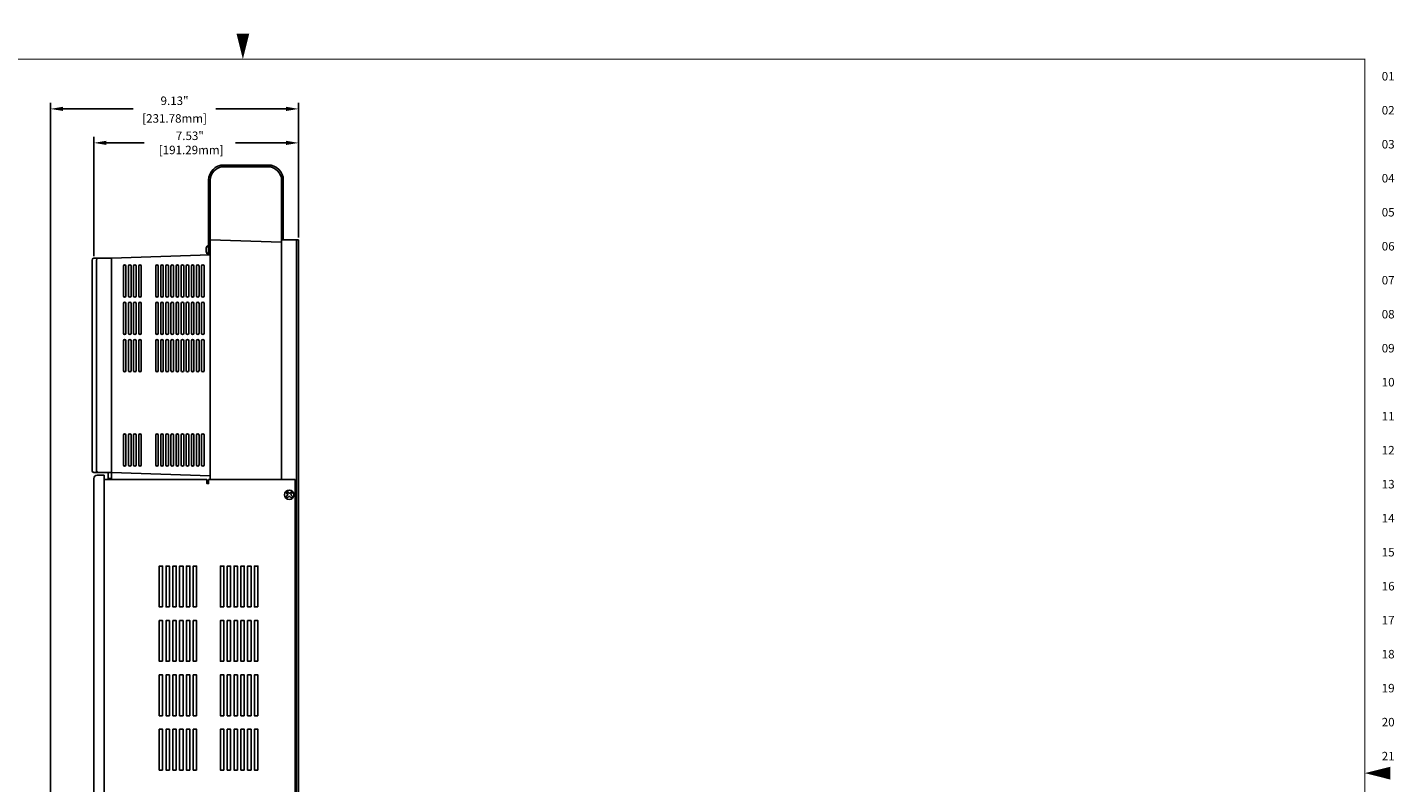
# Model space of a CAD drawing. Extents: x -1 to 83.9, y -1 to 53.9.
# Drawn here: x 33.5 to 83.9, y 26.1 to 53.9 of the extents above; entities that cross this region are included whole.
import ezdxf
from ezdxf.enums import TextEntityAlignment as Align

# ---------------------------------------------------------------- set-up
doc = ezdxf.new("R2010")
doc.units = 0
doc.header["$LTSCALE"] = 0.5
doc.header["$MEASUREMENT"] = 0
doc.layers.get('0').update_dxf_attribs({"linetype": 'CONTINUOUS'})
doc.layers.get('Defpoints').update_dxf_attribs({"linetype": 'CONTINUOUS'})
for name, color, linetype in [('CONTROL', 63, 'CONTINUOUS'), ('COVER', 1, 'CONTINUOUS'), ('CUTOUTS', 3, 'CONTINUOUS'), ('DIM', 1, 'CONTINUOUS'), ('DRIVE', 6, 'CONTINUOUS'), ('PANEL', 4, 'CONTINUOUS'), ('RA_BORDER', 3, 'CONTINUOUS'), ('TB TEXT', 2, 'CONTINUOUS')]:
    doc.layers.add(name, color=color, linetype=linetype)
doc.styles.add('CIM_WD', font='txt')
doc.styles.add('ROMANS', font='romans')
doc.dimstyles.new('RA-X1', dxfattribs={"dimtxt": 0.38, "dimasz": 0.18, "dimexe": 0.18, "dimexo": 0.0625, "dimgap": 0.09, "dimtad": 0, "dimtih": 1, "dimtoh": 1, "dimzin": 0, "dimdsep": 46, "dimtxsty": 'ROMANS', "dimcen": 0.09, "dimclrt": 256, "dimadec": 0, "dimazin": 0, "dimtfac": 1, "dimtofl": 0, "dimtmove": 0, "dimatfit": 3, "dimfxl": 0, "dimtolj": 1, "dimtzin": 0, "dimarcsym": 0})

# ---------------------------------------------------------------- blocks, each defined once
blk = doc.blocks.new('BDR00000')
at = {"layer": 'RA_BORDER'}
for points in [[(16.5, 21, 0, 0.188, 0), (16.5, 21.375, 0.188, 0.188, 0)], [(33, 10.5, 0, 0.188, 0), (33.375, 10.5, 0.188, 0.188, 0)]]:
    blk.add_lwpolyline(points, format="xyseb", dxfattribs=at)
at = {"layer": 'RA_BORDER', "linetype": 'Continuous', "const_width": 0.015}
blk.add_lwpolyline([(0.5, 0), (33, 0), (33, 21), (0, 21), (0, 0), (0.5, 0)], dxfattribs=at)
at = {"flags": 1}
for tag, p in [('TEXT1', (24.233, 22.173)), ('TEXT2', (24.233, 21.873)), ('TEXT3', (24.233, 21.573)), ('TEXT4', (24.233, 21.273))]:
    blk.add_attdef(tag, text='', height=0.188, dxfattribs=at).set_placement(p, align=Align.MIDDLE_LEFT)
for tag, p in [('TEXT5', (4.125, -0.25)), ('TEXT6', (12.375, -0.25)), ('TEXT7', (20.625, -0.25)), ('TEXT8', (28.875, -0.25))]:
    blk.add_attdef(tag, text='', height=0.188).set_placement(p, align=Align.MIDDLE_CENTER)
blk = doc.blocks.new('8PHIL')
for p, q in [((-0.06, 0.023), (-0.112, 0.077)), ((-0.016, 0.063), (-0.068, 0.115)), ((0.025, 0.063), (0.078, 0.112)), ((0.068, 0.021), (0.116, 0.069)), ((-0.117, -0.072), (-0.061, -0.019)), ((-0.07, -0.117), (-0.019, -0.066)), ((0.071, -0.116), (0.024, -0.066)), ((0.115, -0.069), (0.068, -0.021))]:
    blk.add_line(p, q)
blk.add_circle((0, 0), 0.173)
for centre, radius, start, end in [((0, 0), 0.136, 120.1501, 145.0895), ((-0.082, 0.002), 0.0298, 313.4518, 43.4518), ((0.005, 0.084), 0.0298, 225, 313.4518), ((0.089, 0), 0.0298, 135, 225), ((0, 0), 0.136, 31.1911, 55.3162), ((0, 0), 0.136, 210.978, 239.6769), ((0.002, -0.087), 0.0298, 43.4518, 135), ((0, 0), 0.136, 301.4894, 328.4186)]:
    blk.add_arc(centre, radius, start, end)
blk = doc.blocks.new('A$C0C521C0A')
for p, q in [((0.161, 0.0625), (-2.55775, 0.0625)), ((-2.55775, 0), (0.161, 0)), ((0.161, 0), (0.161, 0.0625)), ((-3.12025, -0.5), (-3.12025, -2.125)), ((-3.05775, -2.125), (-3.05775, -0.5)), ((-0.37025, -2.625), (-2.55775, -2.625)), ((-2.55775, -2.6875), (-0.37025, -2.6875)), ((-0.37025, -2.6875), (-0.37025, -2.625))]:
    blk.add_line(p, q)
for centre, radius, start, end in [((-2.55775, -0.5), 0.5625, 90, 180), ((-2.55775, -0.5), 0.5, 90, 180), ((-2.55775, -2.125), 0.5625, 180, 270), ((-2.55775, -2.125), 0.5, 180, 270)]:
    blk.add_arc(centre, radius, start, end)
blk = doc.blocks.new('S6PHIL')
for p, q in [((-0.001, 0.146), (-0.035, 0.146)), ((-0.001, -0.147), (-0.036, -0.147))]:
    blk.add_line(p, q)
for centre, radius, start, end in [((0.325, 0), 0.412, 162.5444, 197.1957), ((-0.035, 0.111), 0.035, 90, 160.5), ((-0.036, -0.111), 0.035, 198.197, 270.3681)]:
    blk.add_arc(centre, radius, start, end)
blk = doc.blocks.new('A$C63FB4AAE')
at = {"layer": 'COVER', "xscale": -1, "rotation": 90}
blk.add_blockref('A$C0C521C0A', (-3.25, -0.37125), dxfattribs=at)
at = {"layer": 'COVER'}
blk.add_blockref('S6PHIL', (-3.3125, -0.37125), dxfattribs=at)
blk = doc.blocks.new('*D30')
at = {"layer": 'Defpoints', "color": 0}
for p in [(35.969, 49.625), (43.5, 46.062), (35.969, 45.38)]:
    blk.add_point(p, dxfattribs=at)
at = {"layer": 'DIM', "color": 0, "lineweight": -2}
for p, q in [((35.969, 45.458), (35.969, 49.85)), ((43.5, 46.141), (43.5, 49.85)), ((36.431, 49.625), (37.825, 49.625)), ((43.038, 49.625), (41.175, 49.625))]:
    blk.add_line(p, q, dxfattribs=at)
at = {"layer": 'DIM', "color": 0}
for points in [[(36.431, 49.702), (36.431, 49.548), (35.969, 49.625)], [(43.038, 49.702), (43.038, 49.548), (43.5, 49.625)]]:
    blk.add_solid(points, dxfattribs=at)
at = {"layer": 'DIM', "insert": (39.5, 49.625), "char_height": 0.3125, "attachment_point": 5, "style": 'ROMANS'}
blk.add_mtext('\\A1;7.53"\\P [191.29mm]', dxfattribs=at)
blk = doc.blocks.new('*D31')
at = {"layer": 'Defpoints', "color": 0}
for p in [(34.375, 50.875), (43.5, 46.062), (34.375, 19.14, 0.22)]:
    blk.add_point(p, dxfattribs=at)
at = {"layer": 'DIM', "color": 0, "lineweight": -2}
for p, q in [((34.375, 19.218), (34.375, 51.1)), ((34.838, 50.875), (37.419, 50.875)), ((43.038, 50.875), (40.456, 50.875)), ((43.5, 46.141), (43.5, 51.1))]:
    blk.add_line(p, q, dxfattribs=at)
at = {"layer": 'DIM', "color": 0}
for points in [[(34.838, 50.952), (34.838, 50.798), (34.375, 50.875)], [(43.038, 50.952), (43.038, 50.798), (43.5, 50.875)]]:
    blk.add_solid(points, dxfattribs=at)
at = {"layer": 'DIM', "char_height": 0.3125, "attachment_point": 5, "style": 'ROMANS'}
for s, insert in [('\\A1;9.13"', (38.938, 51.174)), ('\\A1;[231.78mm]', (38.938, 50.524))]:
    blk.add_mtext(s, dxfattribs=dict(at, insert=insert))

msp = doc.modelspace()

# ---------------------------------------------------------------- linework, layer by layer
at = {"layer": 'CONTROL'}
for p, q in [((36.344, 37.25), (40.125, 37.25)), ((40.125, 37.187), (40.125, 37.25)), ((40.188, 37.25), (43.375, 37.25)), ((43.375, 37.25), (43.375, 13.125))]:
    msp.add_line(p, q, dxfattribs=at)
msp.add_lwpolyline([(40.125, 37.187), (40.125, 37.094), (40.188, 37.094), (40.188, 37.25)], dxfattribs=at)
at = {"layer": 'COVER'}
for p, q in [((35.969, 13.03), (35.969, 37.282)), ((36.344, 37.406), (36.093, 37.406)), ((36.344, 12.906), (36.344, 37.406))]:
    msp.add_line(p, q, dxfattribs=at)
msp.add_arc((36.093, 37.282), 0.124, 90, 180, dxfattribs=at)
at = {"layer": 'CUTOUTS'}
for points in [[(38.5, 32.562), (38.5, 34.062), (38.375, 34.062), (38.375, 32.562)], [(38.75, 32.562), (38.75, 34.062), (38.625, 34.062), (38.625, 32.562)], [(39, 32.562), (39, 34.062), (38.875, 34.062), (38.875, 32.562)], [(39.25, 32.562), (39.25, 34.062), (39.125, 34.062), (39.125, 32.562)], [(39.5, 32.562), (39.5, 34.062), (39.375, 34.062), (39.375, 32.562)], [(39.75, 32.562), (39.75, 34.062), (39.625, 34.062), (39.625, 32.562)], [(40.75, 32.562), (40.75, 34.062), (40.625, 34.062), (40.625, 32.562)], [(41, 32.562), (41, 34.062), (40.875, 34.062), (40.875, 32.562)], [(41.25, 32.562), (41.25, 34.062), (41.125, 34.062), (41.125, 32.562)], [(41.5, 32.562), (41.5, 34.062), (41.375, 34.062), (41.375, 32.562)], [(41.75, 32.562), (41.75, 34.062), (41.625, 34.062), (41.625, 32.562)], [(42, 32.562), (42, 34.062), (41.875, 34.062), (41.875, 32.562)], [(38.5, 30.562), (38.5, 32.062), (38.375, 32.062), (38.375, 30.562)], [(38.75, 30.562), (38.75, 32.062), (38.625, 32.062), (38.625, 30.562)], [(39, 30.562), (39, 32.062), (38.875, 32.062), (38.875, 30.562)], [(39.25, 30.562), (39.25, 32.062), (39.125, 32.062), (39.125, 30.562)], [(39.5, 30.562), (39.5, 32.062), (39.375, 32.062), (39.375, 30.562)], [(39.75, 30.562), (39.75, 32.062), (39.625, 32.062), (39.625, 30.562)], [(40.75, 30.562), (40.75, 32.062), (40.625, 32.062), (40.625, 30.562)], [(41, 30.562), (41, 32.062), (40.875, 32.062), (40.875, 30.562)], [(41.25, 30.562), (41.25, 32.062), (41.125, 32.062), (41.125, 30.562)], [(41.5, 30.562), (41.5, 32.062), (41.375, 32.062), (41.375, 30.562)], [(41.75, 30.562), (41.75, 32.062), (41.625, 32.062), (41.625, 30.562)], [(42, 30.562), (42, 32.062), (41.875, 32.062), (41.875, 30.562)], [(38.5, 28.562), (38.5, 30.062), (38.375, 30.062), (38.375, 28.562)], [(38.75, 28.562), (38.75, 30.062), (38.625, 30.062), (38.625, 28.562)], [(39, 28.562), (39, 30.062), (38.875, 30.062), (38.875, 28.562)], [(39.25, 28.562), (39.25, 30.062), (39.125, 30.062), (39.125, 28.562)], [(39.5, 28.562), (39.5, 30.062), (39.375, 30.062), (39.375, 28.562)], [(39.75, 28.562), (39.75, 30.062), (39.625, 30.062), (39.625, 28.562)], [(40.75, 28.562), (40.75, 30.062), (40.625, 30.062), (40.625, 28.562)], [(41, 28.562), (41, 30.062), (40.875, 30.062), (40.875, 28.562)], [(41.25, 28.562), (41.25, 30.062), (41.125, 30.062), (41.125, 28.562)], [(41.5, 28.562), (41.5, 30.062), (41.375, 30.062), (41.375, 28.562)], [(41.75, 28.562), (41.75, 30.062), (41.625, 30.062), (41.625, 28.562)], [(42, 28.562), (42, 30.062), (41.875, 30.062), (41.875, 28.562)], [(38.5, 26.562), (38.5, 28.062), (38.375, 28.062), (38.375, 26.562)], [(38.75, 26.562), (38.75, 28.062), (38.625, 28.062), (38.625, 26.562)], [(39, 26.562), (39, 28.062), (38.875, 28.062), (38.875, 26.562)], [(39.25, 26.562), (39.25, 28.062), (39.125, 28.062), (39.125, 26.562)], [(39.5, 26.562), (39.5, 28.062), (39.375, 28.062), (39.375, 26.562)], [(39.75, 26.562), (39.75, 28.062), (39.625, 28.062), (39.625, 26.562)], [(40.75, 26.562), (40.75, 28.062), (40.625, 28.062), (40.625, 26.562)], [(41, 26.562), (41, 28.062), (40.875, 28.062), (40.875, 26.562)], [(41.25, 26.562), (41.25, 28.062), (41.125, 28.062), (41.125, 26.562)], [(41.5, 26.562), (41.5, 28.062), (41.375, 28.062), (41.375, 26.562)], [(41.75, 26.562), (41.75, 28.062), (41.625, 28.062), (41.625, 26.562)], [(42, 26.562), (42, 28.062), (41.875, 28.062), (41.875, 26.562)]]:
    msp.add_lwpolyline(points, close=True, dxfattribs=at)
at = {"layer": 'DRIVE'}
for p, q in [((40.25, 46.062), (40.25, 37.25)), ((42.875, 45.972), (40.25, 46.062)), ((35.906, 45.318), (35.906, 37.568)), ((36.625, 45.38), (35.969, 45.38)), ((36.063, 45.318), (36.063, 37.568)), ((40.25, 45.505), (36.625, 45.38)), ((36.625, 45.38), (36.625, 37.505)), ((37.056, 45.097), (37.056, 44.003)), ((37.15, 44.003), (37.15, 45.097)), ((37.244, 45.097), (37.244, 44.003)), ((37.338, 44.003), (37.338, 45.097)), ((37.431, 45.097), (37.431, 44.003)), ((37.525, 44.003), (37.525, 45.097)), ((37.619, 45.097), (37.619, 44.003)), ((37.713, 44.003), (37.713, 45.097)), ((38.244, 45.097), (38.244, 44.003)), ((38.338, 44.003), (38.338, 45.097)), ((38.431, 45.097), (38.431, 44.003)), ((38.525, 44.003), (38.525, 45.097)), ((38.619, 45.097), (38.619, 44.003)), ((38.713, 44.003), (38.713, 45.097)), ((38.806, 45.097), (38.806, 44.003)), ((38.9, 44.003), (38.9, 45.097)), ((38.994, 45.097), (38.994, 44.003)), ((39.088, 44.003), (39.088, 45.097)), ((39.181, 45.097), (39.181, 44.003)), ((39.275, 44.003), (39.275, 45.097)), ((39.369, 45.097), (39.369, 44.003)), ((39.463, 44.003), (39.463, 45.097)), ((39.556, 45.097), (39.556, 44.003)), ((39.65, 44.003), (39.65, 45.097)), ((39.744, 45.097), (39.744, 44.003)), ((39.838, 44.003), (39.838, 45.097)), ((39.931, 45.097), (39.931, 44.003)), ((40.025, 44.003), (40.025, 45.097)), ((37.056, 43.722), (37.056, 42.628)), ((37.15, 42.628), (37.15, 43.722)), ((37.244, 43.722), (37.244, 42.628)), ((37.338, 42.628), (37.338, 43.722)), ((37.431, 43.722), (37.431, 42.628)), ((37.525, 42.628), (37.525, 43.722)), ((37.619, 43.722), (37.619, 42.628)), ((37.713, 42.628), (37.713, 43.722)), ((38.244, 43.722), (38.244, 42.628)), ((38.338, 42.628), (38.338, 43.722)), ((38.431, 43.722), (38.431, 42.628)), ((38.525, 42.628), (38.525, 43.722)), ((38.619, 43.722), (38.619, 42.628)), ((38.713, 42.628), (38.713, 43.722)), ((38.806, 43.722), (38.806, 42.628)), ((38.9, 42.628), (38.9, 43.722)), ((38.994, 43.722), (38.994, 42.628)), ((39.088, 42.628), (39.088, 43.722)), ((39.181, 43.722), (39.181, 42.628)), ((39.275, 42.628), (39.275, 43.722)), ((39.369, 43.722), (39.369, 42.628)), ((39.463, 42.628), (39.463, 43.722)), ((39.556, 43.722), (39.556, 42.628)), ((39.65, 42.628), (39.65, 43.722)), ((39.744, 43.722), (39.744, 42.628)), ((39.838, 42.628), (39.838, 43.722)), ((39.931, 43.722), (39.931, 42.628)), ((40.025, 42.628), (40.025, 43.722)), ((37.056, 42.347), (37.056, 41.253)), ((37.15, 41.253), (37.15, 42.347)), ((37.244, 42.347), (37.244, 41.253)), ((37.338, 41.253), (37.338, 42.347)), ((37.431, 42.347), (37.431, 41.253)), ((37.525, 41.253), (37.525, 42.347)), ((37.619, 42.347), (37.619, 41.253)), ((37.713, 41.253), (37.713, 42.347)), ((38.244, 42.347), (38.244, 41.253)), ((38.338, 41.253), (38.338, 42.347)), ((38.431, 42.347), (38.431, 41.253)), ((38.525, 41.253), (38.525, 42.347)), ((38.619, 42.347), (38.619, 41.253)), ((38.713, 41.253), (38.713, 42.347)), ((38.806, 42.347), (38.806, 41.253)), ((38.9, 41.253), (38.9, 42.347)), ((38.994, 42.347), (38.994, 41.253)), ((39.088, 41.253), (39.088, 42.347)), ((39.181, 42.347), (39.181, 41.253)), ((39.275, 41.253), (39.275, 42.347)), ((39.369, 42.347), (39.369, 41.253)), ((39.463, 41.253), (39.463, 42.347)), ((39.556, 42.347), (39.556, 41.253)), ((39.65, 41.253), (39.65, 42.347)), ((39.744, 42.347), (39.744, 41.253)), ((39.838, 41.253), (39.838, 42.347)), ((39.931, 42.347), (39.931, 41.253)), ((40.025, 41.253), (40.025, 42.347)), ((37.056, 37.788), (37.056, 38.882)), ((37.15, 38.882), (37.15, 37.788)), ((37.244, 37.788), (37.244, 38.882)), ((37.338, 38.882), (37.338, 37.788)), ((37.431, 37.788), (37.431, 38.882)), ((37.525, 38.882), (37.525, 37.788)), ((37.619, 37.788), (37.619, 38.882)), ((37.713, 38.882), (37.713, 37.788)), ((38.244, 37.788), (38.244, 38.882)), ((38.338, 38.882), (38.338, 37.788)), ((38.431, 37.788), (38.431, 38.882)), ((38.525, 38.882), (38.525, 37.788)), ((38.619, 37.788), (38.619, 38.882)), ((38.713, 38.882), (38.713, 37.788)), ((38.806, 37.788), (38.806, 38.882)), ((38.9, 38.882), (38.9, 37.788)), ((38.994, 37.788), (38.994, 38.882)), ((39.088, 38.882), (39.088, 37.788)), ((39.181, 37.788), (39.181, 38.882)), ((39.275, 38.882), (39.275, 37.788)), ((39.369, 37.788), (39.369, 38.882)), ((39.463, 38.882), (39.463, 37.788)), ((39.556, 37.788), (39.556, 38.882)), ((39.65, 38.882), (39.65, 37.788)), ((39.744, 37.788), (39.744, 38.882)), ((39.838, 38.882), (39.838, 37.788)), ((39.931, 37.788), (39.931, 38.882)), ((40.025, 38.882), (40.025, 37.788)), ((36.625, 37.505), (35.969, 37.505)), ((36.5, 37.505), (36.5, 37.286)), ((36.625, 37.286), (36.5, 37.286)), ((40.25, 37.38), (36.625, 37.505)), ((36.625, 37.505), (36.625, 37.286))]:
    msp.add_line(p, q, dxfattribs=at)
for centre, radius, start, end in [((35.969, 45.318), 0.0625, 90, 180), ((36.125, 45.318), 0.0625, 90, 180), ((37.103, 45.097), 0.0469, 0, 180), ((37.291, 45.097), 0.0469, 0, 180), ((37.478, 45.097), 0.0469, 0, 180), ((37.666, 45.097), 0.0469, 0, 180), ((38.291, 45.097), 0.0469, 0, 180), ((38.478, 45.097), 0.0469, 0, 180), ((38.666, 45.097), 0.0469, 0, 180), ((38.853, 45.097), 0.0469, 0, 180), ((39.041, 45.097), 0.0469, 0, 180), ((39.228, 45.097), 0.0469, 0, 180), ((39.416, 45.097), 0.0469, 0, 180), ((39.603, 45.097), 0.0469, 0, 180), ((39.791, 45.097), 0.0469, 0, 180), ((39.978, 45.097), 0.0469, 0, 180), ((37.103, 44.003), 0.0469, 180, 0), ((37.291, 44.003), 0.0469, 180, 0), ((37.478, 44.003), 0.0469, 180, 0), ((37.666, 44.003), 0.0469, 180, 0), ((38.291, 44.003), 0.0469, 180, 0), ((38.478, 44.003), 0.0469, 180, 0), ((38.666, 44.003), 0.0469, 180, 0), ((38.853, 44.003), 0.0469, 180, 0), ((39.041, 44.003), 0.0469, 180, 0), ((39.228, 44.003), 0.0469, 180, 0), ((39.416, 44.003), 0.0469, 180, 0), ((39.603, 44.003), 0.0469, 180, 0), ((39.791, 44.003), 0.0469, 180, 0), ((39.978, 44.003), 0.0469, 180, 0), ((37.103, 43.722), 0.0469, 0, 180), ((37.291, 43.722), 0.0469, 0, 180), ((37.478, 43.722), 0.0469, 0, 180), ((37.666, 43.722), 0.0469, 0, 180), ((38.291, 43.722), 0.0469, 0, 180), ((38.478, 43.722), 0.0469, 0, 180), ((38.666, 43.722), 0.0469, 0, 180), ((38.853, 43.722), 0.0469, 0, 180), ((39.041, 43.722), 0.0469, 0, 180), ((39.228, 43.722), 0.0469, 0, 180), ((39.416, 43.722), 0.0469, 0, 180), ((39.603, 43.722), 0.0469, 0, 180), ((39.791, 43.722), 0.0469, 0, 180), ((39.978, 43.722), 0.0469, 0, 180), ((37.103, 42.628), 0.0469, 180, 0), ((37.103, 42.347), 0.0469, 0, 180), ((37.291, 42.628), 0.0469, 180, 0), ((37.291, 42.347), 0.0469, 0, 180), ((37.478, 42.628), 0.0469, 180, 0), ((37.478, 42.347), 0.0469, 0, 180), ((37.666, 42.628), 0.0469, 180, 0), ((37.666, 42.347), 0.0469, 0, 180), ((38.291, 42.628), 0.0469, 180, 0), ((38.291, 42.347), 0.0469, 0, 180), ((38.478, 42.628), 0.0469, 180, 0), ((38.478, 42.347), 0.0469, 0, 180), ((38.666, 42.628), 0.0469, 180, 0), ((38.666, 42.347), 0.0469, 0, 180), ((38.853, 42.628), 0.0469, 180, 0), ((38.853, 42.347), 0.0469, 0, 180), ((39.041, 42.628), 0.0469, 180, 0), ((39.041, 42.347), 0.0469, 0, 180), ((39.228, 42.628), 0.0469, 180, 0), ((39.228, 42.347), 0.0469, 0, 180), ((39.416, 42.628), 0.0469, 180, 0), ((39.416, 42.347), 0.0469, 0, 180), ((39.603, 42.628), 0.0469, 180, 0), ((39.603, 42.347), 0.0469, 0, 180), ((39.791, 42.628), 0.0469, 180, 0), ((39.791, 42.347), 0.0469, 0, 180), ((39.978, 42.628), 0.0469, 180, 0), ((39.978, 42.347), 0.0469, 0, 180), ((37.103, 41.253), 0.0469, 180, 0), ((37.291, 41.253), 0.0469, 180, 0), ((37.478, 41.253), 0.0469, 180, 0), ((37.666, 41.253), 0.0469, 180, 0), ((38.291, 41.253), 0.0469, 180, 0), ((38.478, 41.253), 0.0469, 180, 0), ((38.666, 41.253), 0.0469, 180, 0), ((38.853, 41.253), 0.0469, 180, 0), ((39.041, 41.253), 0.0469, 180, 0), ((39.228, 41.253), 0.0469, 180, 0), ((39.416, 41.253), 0.0469, 180, 0), ((39.603, 41.253), 0.0469, 180, 0), ((39.791, 41.253), 0.0469, 180, 0), ((39.978, 41.253), 0.0469, 180, 0), ((37.103, 38.882), 0.0469, 0, 180), ((37.291, 38.882), 0.0469, 0, 180), ((37.478, 38.882), 0.0469, 0, 180), ((37.666, 38.882), 0.0469, 0, 180), ((38.291, 38.882), 0.0469, 0, 180), ((38.478, 38.882), 0.0469, 0, 180), ((38.666, 38.882), 0.0469, 0, 180), ((38.853, 38.882), 0.0469, 0, 180), ((39.041, 38.882), 0.0469, 0, 180), ((39.228, 38.882), 0.0469, 0, 180), ((39.416, 38.882), 0.0469, 0, 180), ((39.603, 38.882), 0.0469, 0, 180), ((39.791, 38.882), 0.0469, 0, 180), ((39.978, 38.882), 0.0469, 0, 180), ((37.103, 37.788), 0.0469, 180, 0), ((37.291, 37.788), 0.0469, 180, 0), ((37.478, 37.788), 0.0469, 180, 0), ((37.666, 37.788), 0.0469, 180, 0), ((38.291, 37.788), 0.0469, 180, 0), ((38.478, 37.788), 0.0469, 180, 0), ((38.666, 37.788), 0.0469, 180, 0), ((38.853, 37.788), 0.0469, 180, 0), ((39.041, 37.788), 0.0469, 180, 0), ((39.228, 37.788), 0.0469, 180, 0), ((39.416, 37.788), 0.0469, 180, 0), ((39.603, 37.788), 0.0469, 180, 0), ((39.791, 37.788), 0.0469, 180, 0), ((39.978, 37.788), 0.0469, 180, 0), ((35.969, 37.568), 0.0625, 180, 270), ((36.125, 37.568), 0.0625, 180, 270)]:
    msp.add_arc(centre, radius, start, end, dxfattribs=at)
at = {"layer": 'PANEL'}
for p, q in [((42.875, 46.062), (42.875, 37.25)), ((42.875, 46.062), (43.5, 46.062)), ((43.425, 46.062), (43.425, 13.062)), ((43.5, 46.062), (43.5, 13.062))]:
    msp.add_line(p, q, dxfattribs=at)

# ---------------------------------------------------------------- block references
at = {"xscale": 2.5, "yscale": 2.5, "zscale": 2.5}
msp.add_blockref('BDR00000', (0.2, 0.2), dxfattribs=at)
at = {"layer": 'PANEL'}
msp.add_blockref('8PHIL', (43.156, 36.687), dxfattribs=at)
at = {"layer": 'TB TEXT'}
msp.add_blockref('A$C63FB4AAE', (43.5, 46.062), dxfattribs=at)

# ---------------------------------------------------------------- texts
at = {"style": 'CIM_WD'}
for s, p in [('01', (83.325, 52.075)), ('02', (83.325, 50.825)), ('03', (83.325, 49.575)), ('04', (83.325, 48.325)), ('05', (83.325, 47.075)), ('06', (83.325, 45.825)), ('07', (83.325, 44.575)), ('08', (83.325, 43.325)), ('09', (83.325, 42.075)), ('10', (83.325, 40.825)), ('11', (83.325, 39.575)), ('12', (83.325, 38.325)), ('13', (83.325, 37.075)), ('14', (83.325, 35.825)), ('15', (83.325, 34.575)), ('16', (83.325, 33.325)), ('17', (83.325, 32.075)), ('18', (83.325, 30.825)), ('19', (83.325, 29.575)), ('20', (83.325, 28.325)), ('21', (83.325, 27.075))]:
    msp.add_text(s, height=0.3125, dxfattribs=at).set_placement(p, align=Align.MIDDLE_LEFT)

# ---------------------------------------------------------------- dimensions: what is measured, and where the dimension line sits
at = {"layer": 'DIM'}
dim = msp.add_linear_dim(base=(34.375, 50.875), p1=(43.5, 46.0625), p2=(34.375, 19.140229006, 0.22), dimstyle='RA-X1', override={"dimscale": 1.25, "dimtxt": 0.25, "dimasz": 0.37, "dimtih": 0, "dimpost": '"\\X'}, dxfattribs=at)
dim.commit()
dim.dimension.update_dxf_attribs({"geometry": '*D31', "text_midpoint": (38.9375, 50.875)})
dim = msp.add_linear_dim(base=(35.969, 49.625), p1=(43.5, 46.062), p2=(35.969, 45.38), dimstyle='RA-X1', override={"dimscale": 1.25, "dimtxt": 0.25, "dimasz": 0.37, "dimtih": 0, "dimpost": '"\\X'}, dxfattribs=at)
dim.commit()
dim.dimension.update_dxf_attribs({"geometry": '*D30', "text_midpoint": (39.5, 49.625), "dimtype": 160})

doc.saveas('drawing.dxf')
